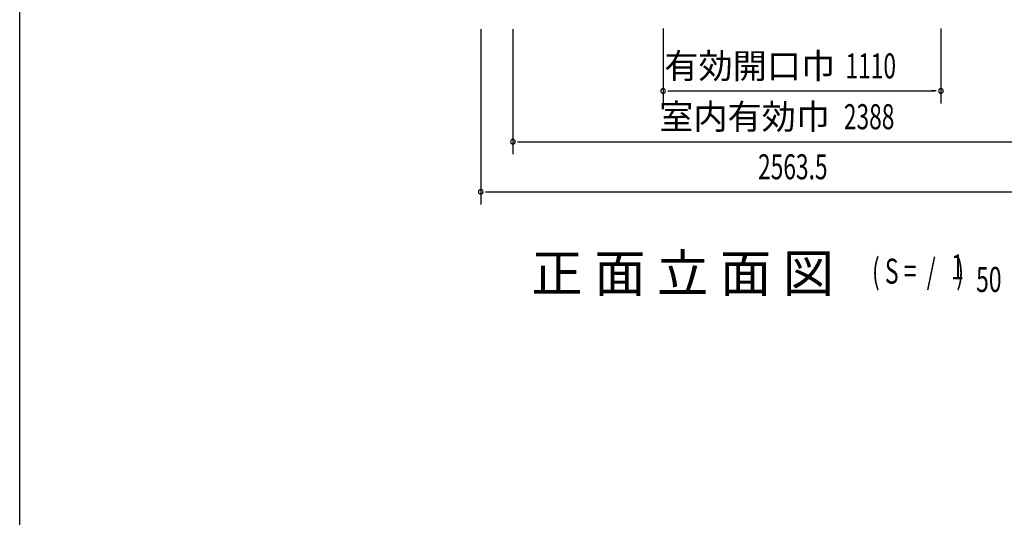
# Model space of a CAD drawing. Extents: x 543 to 20478, y 184 to 14052.
# Drawn here: x 543 to 4475, y 8101 to 10088 of the extents above; entities that cross this region are included whole.
import ezdxf
from ezdxf.enums import TextEntityAlignment as Align

# ---------------------------------------------------------------- set-up
doc = ezdxf.new("R2010")
doc.units = 0
doc.header["$LTSCALE"] = 50
doc.header["$MEASUREMENT"] = 0
for name, color, linetype in [('M1', 4, 'CONTINUOUS'), ('SUNPOU', 4, 'CONTINUOUS'), ('WAKUSEN-01', 50, 'CONTINUOUS')]:
    doc.layers.add(name, color=color, linetype=linetype)
doc.styles.add('00', font='ROMANS', dxfattribs={"width": 0.666667, "bigfont": 'BIGFONT'})
doc.styles.add('01', font='ROMANS', dxfattribs={"height": 3, "bigfont": 'BIGFONT'})

msp = doc.modelspace()

# ---------------------------------------------------------------- linework, layer by layer
at = {"layer": 'SUNPOU'}
for p, q in [((2384, 10051.1), (2384, 9351.1)), ((2512.3, 10051.1), (2512.3, 9551.1)), ((3111.7, 10053.9), (3111.7, 9753.9)), ((4221.7, 10053.9), (4221.7, 9753.9)), ((3130.4, 9803.9), (3149.2, 9803.9)), ((3136.7, 9803.9), (4196.7, 9803.9)), ((4202.9, 9803.9), (4184.2, 9803.9)), ((2531, 9601.1), (2549.8, 9601.1)), ((2537.3, 9601.1), (4875.3, 9601.1)), ((2402.7, 9401.1), (2421.5, 9401.1)), ((2409, 9401.1), (4922.5, 9401.1))]:
    msp.add_line(p, q, dxfattribs=at)
for centre, start, end in [((3111.7, 9803.9), 0, 180), ((3111.7, 9803.9), 180, 0), ((4221.7, 9803.9), 0, 180), ((4221.7, 9803.9), 180, 0), ((2512.3, 9601.1), 0, 180), ((2512.3, 9601.1), 180, 0), ((2384, 9401.1), 0, 180), ((2384, 9401.1), 180, 0)]:
    msp.add_arc(centre, 9.38, start, end, dxfattribs=at)
at = {"layer": 'WAKUSEN-01'}
msp.add_line((542.5, 517.5), (542.5, 14052.5), dxfattribs=at)

# ---------------------------------------------------------------- texts
at = {"layer": 'M1', "style": '01'}
msp.add_text('正 面 立 面 図', height=150.3, dxfattribs=at).set_placement((2585.9, 9001.1))
at = {"layer": 'M1', "style": '00', "width": 0.67}
for s, p in [('( S =  /    )', (3946.3, 9034.2)), ('1', (4262, 9051.2)), ('50', (4361.9, 9001.1))]:
    msp.add_text(s, height=100.2, dxfattribs=at).set_placement(p)
at = {"layer": 'SUNPOU', "style": '01'}
for s, p in [('有効開口巾', (3799.1, 9853.9)), ('室内有効巾', (3778.5, 9651.2))]:
    msp.add_text(s, height=100, dxfattribs=at).set_placement(p, align=Align.RIGHT)
at = {"layer": 'SUNPOU', "style": '00', "width": 0.666667}
for s, p in [('1110', (3840.2, 9853.9)), ('2388', (3833.8, 9651.1)), ('2563.5', (3491.1, 9451.1))]:
    msp.add_text(s, height=100, dxfattribs=at).set_placement(p)

doc.saveas('drawing.dxf')
